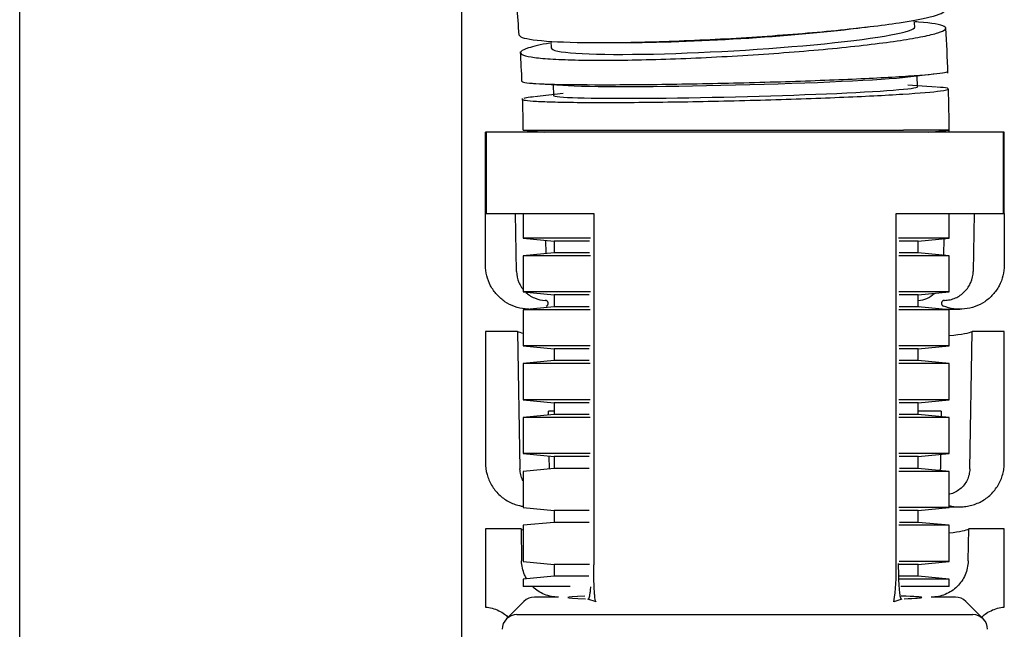
# Model space of a CAD drawing. Units: millimetres. Extents: x -21 to 904, y -32 to 1770.
# Drawn here: x 7 to 73, y 1070 to 1111 of the extents above; entities that cross this region are included whole.
import ezdxf

# ---------------------------------------------------------------- set-up
doc = ezdxf.new("R2010")
doc.units = ezdxf.units.MM
for name, color, linetype in [('(1_1)\xa0491535131_', 7, 'Continuous'), ('(2_2)\xa0492046031_', 7, 'Continuous'), ('(6_6)\xa0491844031_', 7, 'Continuous'), ('Default', 7, 'Continuous')]:
    doc.layers.add(name, color=color, linetype=linetype)

# ---------------------------------------------------------------- blocks, each defined once
blk = doc.blocks.new('SE')
at = {"layer": '(1_1)\xa0491535131_', "color": 7, "linetype": 'Continuous'}
for p, q in [((62.984, 1110.28), (64.306, 1110.439)), ((67.329, 1110.421), (67.303, 1110.877)), ((42.644, 1109.446), (42.671, 1108.993)), ((45.635, 1109.36), (47.004, 1109.354)), ((66.855, 1107.027), (68.827, 1107.255)), ((67.519, 1106.364), (67.501, 1107.101)), ((41.463, 1106.592), (43.457, 1106.459)), ((42.808, 1106.502), (42.826, 1105.765)), ((68.815, 1106.34), (66.868, 1106.47)), ((43.47, 1105.902), (41.526, 1105.677)), ((40.818, 1103.408), (42.184, 1103.276)), ((68.263, 1103.276), (69.668, 1103.411)), ((40.774, 1097.776), (40.774, 1096.103)), ((69.674, 1096.103), (69.674, 1097.776)), ((45.327, 1096.103), (40.774, 1096.103)), ((40.774, 1096.103), (42.874, 1095.901)), ((45.256, 1095.901), (42.874, 1095.901)), ((42.874, 1095.901), (42.874, 1095.101)), ((69.674, 1096.103), (66.24, 1096.103)), ((67.574, 1095.901), (66.271, 1095.901)), ((67.574, 1095.901), (69.674, 1096.103)), ((67.574, 1095.101), (67.574, 1095.901)), ((42.874, 1095.101), (40.774, 1094.898)), ((45.326, 1094.898), (40.774, 1094.898)), ((40.774, 1094.898), (40.774, 1092.448)), ((45.255, 1095.101), (42.874, 1095.101)), ((69.674, 1094.898), (66.242, 1094.898)), ((67.574, 1095.101), (66.272, 1095.101)), ((69.674, 1094.898), (67.574, 1095.101)), ((69.674, 1092.448), (69.674, 1094.898)), ((45.323, 1092.448), (40.774, 1092.448)), ((40.774, 1092.448), (42.874, 1092.246)), ((45.252, 1092.246), (42.874, 1092.246)), ((42.874, 1092.246), (42.874, 1091.446)), ((69.674, 1092.448), (66.245, 1092.448)), ((67.574, 1092.246), (66.275, 1092.246)), ((67.574, 1092.246), (69.674, 1092.448)), ((67.574, 1091.446), (67.574, 1092.246)), ((42.874, 1091.446), (40.774, 1091.244)), ((45.321, 1091.244), (40.774, 1091.244)), ((40.774, 1091.244), (40.774, 1088.793)), ((45.251, 1091.446), (42.874, 1091.446)), ((69.674, 1091.244), (66.246, 1091.244)), ((67.574, 1091.446), (66.276, 1091.446)), ((69.674, 1091.244), (67.574, 1091.446)), ((69.674, 1088.793), (69.674, 1091.244)), ((45.318, 1088.793), (40.774, 1088.793)), ((40.774, 1088.793), (42.874, 1088.591)), ((45.247, 1088.591), (42.874, 1088.591)), ((42.874, 1088.591), (42.874, 1087.791)), ((69.674, 1088.793), (66.249, 1088.793)), ((67.574, 1088.591), (66.279, 1088.591)), ((67.574, 1088.591), (69.674, 1088.793)), ((67.574, 1087.791), (67.574, 1088.591)), ((42.874, 1087.791), (40.774, 1087.589)), ((45.317, 1087.589), (40.774, 1087.589)), ((40.774, 1087.589), (40.774, 1085.139)), ((45.246, 1087.791), (42.874, 1087.791)), ((69.674, 1087.589), (66.25, 1087.589)), ((67.574, 1087.791), (66.28, 1087.791)), ((69.674, 1087.589), (67.574, 1087.791)), ((69.674, 1085.139), (69.674, 1087.589)), ((45.314, 1085.139), (40.774, 1085.139)), ((40.774, 1085.139), (42.874, 1084.937)), ((45.243, 1084.937), (42.874, 1084.937)), ((42.874, 1084.937), (42.874, 1084.137)), ((69.674, 1085.139), (66.253, 1085.139)), ((67.574, 1084.937), (66.283, 1084.937)), ((67.574, 1084.937), (69.674, 1085.139)), ((67.574, 1084.137), (67.574, 1084.937)), ((42.874, 1084.137), (40.774, 1083.934)), ((45.313, 1083.934), (40.774, 1083.934)), ((40.774, 1083.934), (40.774, 1081.484)), ((45.242, 1084.137), (42.874, 1084.137)), ((69.674, 1083.934), (66.254, 1083.934)), ((67.574, 1084.137), (66.283, 1084.137)), ((69.674, 1083.934), (67.574, 1084.137)), ((69.674, 1081.484), (69.674, 1083.934)), ((45.31, 1081.484), (40.774, 1081.484)), ((40.774, 1081.484), (42.874, 1081.282)), ((45.238, 1081.282), (42.874, 1081.282)), ((42.874, 1081.282), (42.874, 1080.482)), ((69.674, 1081.484), (66.257, 1081.484)), ((67.574, 1081.282), (66.286, 1081.282)), ((67.574, 1081.282), (69.674, 1081.484)), ((67.574, 1080.482), (67.574, 1081.282)), ((42.874, 1080.482), (40.774, 1080.28)), ((40.774, 1080.28), (40.774, 1077.83)), ((45.237, 1080.482), (42.874, 1080.482)), ((69.674, 1080.28), (66.258, 1080.28)), ((67.574, 1080.482), (66.287, 1080.482)), ((69.674, 1080.28), (67.574, 1080.482)), ((69.674, 1077.83), (69.674, 1080.28)), ((40.774, 1077.83), (42.874, 1077.627)), ((45.234, 1077.627), (42.874, 1077.627)), ((42.874, 1077.627), (42.874, 1076.827)), ((69.674, 1077.83), (66.261, 1077.83)), ((67.574, 1077.627), (66.29, 1077.627)), ((67.574, 1077.627), (69.674, 1077.83)), ((67.574, 1076.827), (67.574, 1077.627)), ((42.874, 1076.827), (40.774, 1076.625)), ((40.774, 1076.625), (40.774, 1074.175)), ((45.233, 1076.827), (42.874, 1076.827)), ((69.674, 1076.625), (66.262, 1076.625)), ((67.574, 1076.827), (66.291, 1076.827)), ((69.674, 1076.625), (67.574, 1076.827)), ((69.674, 1074.175), (69.674, 1076.625)), ((40.774, 1074.175), (42.874, 1073.973)), ((45.256, 1073.973), (42.874, 1073.973)), ((42.874, 1073.973), (42.874, 1073.173)), ((69.674, 1074.175), (66.265, 1074.175)), ((67.574, 1073.973), (66.272, 1073.973)), ((67.574, 1073.973), (69.674, 1074.175)), ((67.574, 1073.173), (67.574, 1073.973)), ((42.874, 1073.173), (40.774, 1072.971)), ((40.774, 1072.971), (40.774, 1072.471)), ((45.216, 1073.173), (42.874, 1073.173)), ((69.674, 1072.971), (66.283, 1072.971)), ((67.574, 1073.173), (66.305, 1073.173)), ((69.674, 1072.971), (67.574, 1073.173)), ((69.674, 1072.471), (69.674, 1072.971)), ((43.965, 1072.471), (40.774, 1072.471)), ((69.674, 1072.471), (66.397, 1072.471))]:
    blk.add_line(p, q, dxfattribs=at)
for centre, radius, start, end in [((-26.992, 1104.887), 67.673, 4.21943, 5.89367), ((-41.77, 1103.271), 111.429, 2.06239, 3.63793), ((-34.522, 1103.817), 75.263, 2.20691, 3.74943), ((-51.128, 1102.784), 91.898, 0.39169, 1.74046), ((-52.401, 1102.635), 122.074, 0.32905, 1.67976)]:
    blk.add_arc(centre, radius, start, end, dxfattribs=at)
for centre, major_axis, ratio, start_param, end_param in [((55, 1109.707), (-12.329, -0.714), 0.073138, 0, 3.141593), ((54.954, 1110.504), (-12.329, -0.714), 0.073138, 0.865789, 2.275803), ((55.153, 1106.864), (-12.346, -0.3), 0.030752, 0.325223, 2.816369), ((55.172, 1106.064), (-12.346, -0.3), 0.030752, 0, 3.141593)]:
    blk.add_ellipse(centre, major_axis=major_axis, ratio=ratio, start_param=start_param, end_param=end_param, dxfattribs=at)
for points, knots in [([(40.5, 1109.866), (40.504, 1109.827), (40.537, 1109.789), (40.823, 1109.629), (41.423, 1109.529), (43.26, 1109.395), (44.518, 1109.359), (46.735, 1109.359), (47.544, 1109.367), (49.226, 1109.402), (50.101, 1109.427), (51.92, 1109.494), (52.864, 1109.536), (54.738, 1109.633), (55.68, 1109.688), (58.516, 1109.876), (60.331, 1110.024), (63.632, 1110.349), (65.086, 1110.524), (67.444, 1110.879), (68.306, 1111.053), (69.074, 1111.298), (69.238, 1111.375), (69.343, 1111.479), (69.357, 1111.51), (69.355, 1111.539)], [0.1071258, 0.1071258, 0.1071258, 0.1071258, 0.125, 0.125, 0.1875, 0.1875, 0.25, 0.25, 0.28125, 0.28125, 0.3125, 0.3125, 0.34375, 0.34375, 0.375, 0.375, 0.4375, 0.4375, 0.5, 0.5, 0.5625, 0.5625, 0.59375, 0.59375, 0.607001, 0.607001, 0.607001, 0.607001]), ([(66.356, 1109.506), (66.937, 1109.593), (67.453, 1109.682), (68.305, 1109.855), (68.646, 1109.939), (69.156, 1110.102), (69.322, 1110.181), (69.466, 1110.327), (69.447, 1110.394), (69.108, 1110.583), (68.515, 1110.681), (67.516, 1110.754), (67.444, 1110.759), (67.372, 1110.764)], [0, 0, 0, 0, 0.0625, 0.0625, 0.125, 0.125, 0.1875, 0.1875, 0.25, 0.25, 0.375, 0.375, 0.3843098, 0.3843098, 0.3843098, 0.3843098]), ([(42.571, 1109.324), (41.944, 1109.21), (41.453, 1109.097), (40.613, 1108.829), (40.463, 1108.678), (40.798, 1108.492), (41.004, 1108.435), (41.59, 1108.337), (41.968, 1108.296), (42.892, 1108.228), (43.441, 1108.202), (44.664, 1108.168), (45.343, 1108.159), (47.585, 1108.159), (49.289, 1108.194), (52.023, 1108.295), (52.949, 1108.336), (54.827, 1108.434), (55.787, 1108.491), (58.593, 1108.677), (60.431, 1108.827), (63.708, 1109.151), (65.179, 1109.328), (66.356, 1109.506)], [0.0430069, 0.0430069, 0.0430069, 0.0430069, 0.125, 0.125, 0.25, 0.25, 0.3125, 0.3125, 0.375, 0.375, 0.4375, 0.4375, 0.5, 0.5, 0.625, 0.625, 0.6875, 0.6875, 0.75, 0.75, 0.875, 0.875, 1, 1, 1, 1]), ([(40.688, 1106.715), (40.689, 1106.698), (40.722, 1106.682), (41.006, 1106.615), (41.603, 1106.573), (43.438, 1106.516), (44.695, 1106.502), (46.912, 1106.501), (47.721, 1106.505), (49.404, 1106.519), (50.279, 1106.53), (52.1, 1106.558), (53.045, 1106.576), (54.922, 1106.616), (55.864, 1106.64), (58.705, 1106.718), (60.523, 1106.78), (63.832, 1106.917), (65.29, 1106.99), (67.656, 1107.139), (68.522, 1107.212), (69.295, 1107.315), (69.461, 1107.347), (69.567, 1107.391), (69.582, 1107.403), (69.582, 1107.415)], [0.1066828, 0.1066828, 0.1066828, 0.1066828, 0.125, 0.125, 0.1875, 0.1875, 0.25, 0.25, 0.28125, 0.28125, 0.3125, 0.3125, 0.34375, 0.34375, 0.375, 0.375, 0.4375, 0.4375, 0.5, 0.5, 0.5625, 0.5625, 0.59375, 0.59375, 0.6066049, 0.6066049, 0.6066049, 0.6066049]), ([(69.57, 1106.249), (69.557, 1106.254), (69.541, 1106.258), (69.406, 1106.29), (69.182, 1106.315), (68.859, 1106.337)], [0.23955452, 0.23955452, 0.23955452, 0.23955452, 0.25, 0.25, 0.31659409, 0.31659409, 0.31659409, 0.31659409]), ([(40.732, 1105.511), (40.732, 1105.494), (40.764, 1105.478), (40.939, 1105.436), (41.144, 1105.412), (41.728, 1105.371), (42.105, 1105.354), (43.027, 1105.325), (43.576, 1105.314), (44.798, 1105.3), (45.476, 1105.296), (47.719, 1105.296), (49.423, 1105.311), (52.16, 1105.353), (53.087, 1105.371), (54.967, 1105.412), (55.929, 1105.436), (58.738, 1105.514), (60.58, 1105.577), (63.866, 1105.713), (65.34, 1105.788), (66.522, 1105.862)], [0.2129481, 0.2129481, 0.2129481, 0.2129481, 0.25, 0.25, 0.3125, 0.3125, 0.375, 0.375, 0.4375, 0.4375, 0.5, 0.5, 0.625, 0.625, 0.6875, 0.6875, 0.75, 0.75, 0.875, 0.875, 1, 1, 1, 1]), ([(41.485, 1105.672), (41.409, 1105.663), (41.338, 1105.654), (41.043, 1105.615), (40.885, 1105.585), (40.801, 1105.557)], [0.10921582, 0.10921582, 0.10921582, 0.10921582, 0.125, 0.125, 0.18148883, 0.18148883, 0.18148883, 0.18148883]), ([(66.522, 1105.862), (67.69, 1105.936), (68.567, 1106.011), (69.438, 1106.127), (69.62, 1106.172), (69.621, 1106.213)], [0, 0, 0, 0, 0.125, 0.125, 0.212861, 0.212861, 0.212861, 0.212861]), ([(40.771, 1103.412), (40.77, 1103.412), (40.803, 1103.412), (40.978, 1103.413), (41.182, 1103.413), (41.765, 1103.413), (42.142, 1103.413), (43.064, 1103.413), (43.613, 1103.413), (44.835, 1103.413), (45.513, 1103.413), (47.756, 1103.413), (49.46, 1103.413), (52.198, 1103.413), (53.125, 1103.413), (55.006, 1103.413), (55.968, 1103.413), (58.779, 1103.412), (60.622, 1103.412), (63.909, 1103.412), (65.385, 1103.412), (66.567, 1103.412)], [0.2126861, 0.2126861, 0.2126861, 0.2126861, 0.25, 0.25, 0.3125, 0.3125, 0.375, 0.375, 0.4375, 0.4375, 0.5, 0.5, 0.625, 0.625, 0.6875, 0.6875, 0.75, 0.75, 0.875, 0.875, 1, 1, 1, 1]), ([(69.67, 1103.412), (69.67, 1103.412), (69.655, 1103.412), (69.55, 1103.412), (69.385, 1103.412), (68.871, 1103.412), (68.521, 1103.412), (67.665, 1103.412), (67.158, 1103.412), (66.567, 1103.412)], [0.7872479, 0.7872479, 0.7872479, 0.7872479, 0.8125, 0.8125, 0.875, 0.875, 0.9375, 0.9375, 1, 1, 1, 1])]:
    blk.add_open_spline(points, degree=3, knots=knots, dxfattribs=at)
at = {"layer": '(2_2)\xa0492046031_', "color": 7, "linetype": 'Continuous'}
for p, q in [((6.607, 675.201), (6.607, 1748.601)), ((36.607, 768.201), (36.607, 1720.181))]:
    blk.add_line(p, q, dxfattribs=at)
at = {"layer": '(6_6)\xa0491844031_', "color": 7, "linetype": 'Continuous'}
for p, q in [((38.261, 1103.276), (38.205, 1103.276)), ((38.205, 1097.776), (38.205, 1103.276)), ((73.353, 1103.276), (38.261, 1103.276)), ((38.261, 1103.276), (38.261, 1097.776)), ((73.409, 1103.276), (73.353, 1103.276)), ((73.353, 1097.776), (73.353, 1103.276)), ((73.409, 1097.776), (73.409, 1103.276)), ((38.205, 1094.276), (38.205, 1097.776)), ((38.205, 1097.776), (38.261, 1097.776)), ((38.261, 1097.776), (45.549, 1097.776)), ((40.314, 1093.841), (40.245, 1097.776)), ((45.549, 1097.776), (45.549, 1073.948)), ((66.065, 1097.776), (73.353, 1097.776)), ((66.065, 1073.948), (66.065, 1097.776)), ((71.369, 1097.776), (71.3, 1093.841)), ((73.353, 1097.776), (73.409, 1097.776)), ((73.409, 1097.776), (73.409, 1094.276)), ((42.324, 1095.048), (42.31, 1095.955)), ((69.305, 1096.067), (69.288, 1094.936)), ((69.336, 1091.276), (70.399, 1091.276)), ((38.205, 1089.776), (38.205, 1080.876)), ((40.385, 1089.776), (38.205, 1089.776)), ((40.385, 1089.776), (40.548, 1080.445)), ((71.065, 1080.445), (71.228, 1089.776)), ((73.409, 1089.776), (71.228, 1089.776)), ((73.409, 1080.876), (73.409, 1089.776)), ((42.874, 1084.376), (42.485, 1084.376)), ((42.49, 1084.1), (42.485, 1084.376)), ((69.128, 1084.376), (67.574, 1084.376)), ((69.128, 1084.376), (69.122, 1083.988)), ((42.545, 1080.45), (42.532, 1081.315)), ((69.083, 1081.427), (69.069, 1080.445)), ((69.674, 1077.876), (70.399, 1077.876)), ((40.62, 1076.376), (38.205, 1076.376)), ((38.205, 1076.376), (38.205, 1071.076)), ((40.62, 1076.376), (40.658, 1074.21)), ((70.956, 1074.21), (70.994, 1076.376)), ((73.409, 1076.376), (70.994, 1076.376)), ((73.409, 1071.076), (73.409, 1076.376)), ((43.164, 1071.757), (41.525, 1071.757)), ((45.708, 1071.431), (45.157, 1071.614)), ((66.457, 1071.614), (65.906, 1071.431)), ((70.089, 1071.757), (68.45, 1071.757)), ((40.817, 1071.464), (39.635, 1070.282)), ((71.978, 1070.282), (70.796, 1071.464)), ((40.343, 1070.575), (71.27, 1070.575))]:
    blk.add_line(p, q, dxfattribs=at)
blk.add_arc((54.93, 1073.387), 11.149, 349.89497, 2.88786, dxfattribs=at)
for centre, major_axis, ratio, start_param, end_param in [((67.539, 1093.876), (0, -2), 0.866025, 0.027724, 0.703001), ((67.592, 1091.677), (0, -0.2), 0.866025, 3.169317, 3.247458), ((68.494, 1094.276), (0, 3), 0.866025, 2.760529, 2.811209), ((55.807, 1089.845), (-15.478, 0), 0.052408, 0.085009, 0.240306), ((55.807, 1089.845), (15.478, 0), 0.052408, -0.460234, -0.085009), ((67.51, 1080.476), (0, 1.8), 0.866025, 4.635796, 4.694936), ((55.807, 1076.445), (-15.244, 0), 0.052408, 0.086303, 0.166516), ((55.807, 1076.445), (15.244, 0), 0.052408, -0.428245, -0.086303), ((41.524, 1070.757), (-0.707, -0.707), 0.999695, 3.926839, 4.712389), ((55.807, 1071.734), (12, 0), 0.017455, 2.700117, 3.589286), ((55.807, 1071.734), (12, 0), 0.017455, 0, 0.485265), ((55.807, 1071.734), (12, 0), 0.017455, 5.83513, 6.283185), ((70.089, 1070.757), (0.707, -0.707), 0.999695, 1.570796, 2.356347), ((40.343, 1069.575), (-0.707, -0.707), 0.999695, 3.926839, 5.497939), ((71.271, 1069.575), (0.707, -0.707), 0.999695, 0.785246, 2.356347)]:
    blk.add_ellipse(centre, major_axis=major_axis, ratio=ratio, start_param=start_param, end_param=end_param, dxfattribs=at)
for points, knots in [([(41.151, 1091.277), (41.066, 1091.279), (40.98, 1091.284), (40.653, 1091.319), (40.415, 1091.373), (39.952, 1091.542), (39.735, 1091.652), (39.33, 1091.924), (39.142, 1092.087), (38.816, 1092.448), (38.673, 1092.649), (38.442, 1093.083), (38.353, 1093.315), (38.235, 1093.788), (38.205, 1094.03), (38.205, 1094.276)], [0.2062829, 0.2062829, 0.2062829, 0.2062829, 0.25, 0.25, 0.375, 0.375, 0.5, 0.5, 0.625, 0.625, 0.75, 0.75, 0.875, 0.875, 1, 1, 1, 1]), ([(73.409, 1094.276), (73.409, 1094.03), (73.379, 1093.789), (73.26, 1093.314), (73.171, 1093.082), (72.942, 1092.653), (72.799, 1092.449), (72.471, 1092.087), (72.287, 1091.927), (71.878, 1091.652), (71.66, 1091.541), (71.202, 1091.375), (70.959, 1091.319), (70.474, 1091.267), (70.227, 1091.271), (69.742, 1091.338), (69.506, 1091.401), (69.278, 1091.491)], [0, 0, 0, 0, 0.125, 0.125, 0.25, 0.25, 0.375, 0.375, 0.5, 0.5, 0.625, 0.625, 0.75, 0.75, 0.875, 0.875, 1, 1, 1, 1]), ([(40.314, 1093.841), (40.318, 1093.588), (40.373, 1093.33), (40.523, 1092.978), (40.583, 1092.867), (40.691, 1092.707), (40.73, 1092.655), (40.772, 1092.604)], [0, 0, 0, 0, 0.25, 0.25, 0.375, 0.375, 0.4391914, 0.4391914, 0.4391914, 0.4391914]), ([(69.348, 1091.877), (69.476, 1091.881), (69.602, 1091.896), (69.85, 1091.951), (69.973, 1091.99), (70.207, 1092.091), (70.319, 1092.153), (70.529, 1092.295), (70.628, 1092.378), (70.808, 1092.558), (70.888, 1092.656), (71.031, 1092.868), (71.092, 1092.982), (71.241, 1093.332), (71.295, 1093.588), (71.3, 1093.841)], [0, 0, 0, 0, 0.125, 0.125, 0.25, 0.25, 0.375, 0.375, 0.5, 0.5, 0.625, 0.625, 0.75, 0.75, 1, 1, 1, 1]), ([(40.957, 1092.408), (41.03, 1092.341), (41.108, 1092.28), (41.295, 1092.152), (41.408, 1092.09), (41.758, 1091.94), (42.013, 1091.884), (42.266, 1091.877)], [0.5275178, 0.5275178, 0.5275178, 0.5275178, 0.625, 0.625, 0.75, 0.75, 1, 1, 1, 1]), ([(42.335, 1091.491), (42.378, 1091.508), (42.414, 1091.54), (42.458, 1091.62), (42.466, 1091.667), (42.45, 1091.758), (42.426, 1091.799), (42.356, 1091.859), (42.312, 1091.876), (42.266, 1091.877)], [0, 0, 0, 0, 0.25, 0.25, 0.5, 0.5, 0.75, 0.75, 1, 1, 1, 1]), ([(69.348, 1091.877), (69.301, 1091.876), (69.257, 1091.859), (69.187, 1091.799), (69.163, 1091.758), (69.147, 1091.667), (69.155, 1091.62), (69.2, 1091.54), (69.236, 1091.508), (69.278, 1091.491)], [0, 0, 0, 0, 0.25, 0.25, 0.5, 0.5, 0.75, 0.75, 1, 1, 1, 1]), ([(38.205, 1080.876), (38.205, 1080.61), (38.241, 1080.34), (38.383, 1079.823), (38.49, 1079.574), (38.762, 1079.117), (38.931, 1078.903), (39.219, 1078.626), (39.32, 1078.541), (39.536, 1078.382), (39.65, 1078.31), (40.002, 1078.117), (40.25, 1078.022), (40.597, 1077.939), (40.683, 1077.922), (40.769, 1077.909)], [0, 0, 0, 0, 0.125, 0.125, 0.25, 0.25, 0.375, 0.375, 0.4375, 0.4375, 0.5, 0.5, 0.625, 0.625, 0.6657445, 0.6657445, 0.6657445, 0.6657445]), ([(69.667, 1077.966), (69.876, 1077.914), (70.089, 1077.884), (70.439, 1077.874), (70.575, 1077.878), (70.841, 1077.906), (70.972, 1077.928), (71.361, 1078.021), (71.615, 1078.119), (71.965, 1078.311), (72.078, 1078.382), (72.293, 1078.541), (72.397, 1078.628), (72.686, 1078.907), (72.851, 1079.116), (73.127, 1079.58), (73.231, 1079.825), (73.337, 1080.212), (73.364, 1080.345), (73.4, 1080.61), (73.409, 1080.743), (73.409, 1080.876)], [0.1490464, 0.1490464, 0.1490464, 0.1490464, 0.25, 0.25, 0.3125, 0.3125, 0.375, 0.375, 0.5, 0.5, 0.5625, 0.5625, 0.625, 0.625, 0.75, 0.75, 0.875, 0.875, 0.9375, 0.9375, 1, 1, 1, 1]), ([(40.752, 1079.646), (40.744, 1079.661), (40.736, 1079.676), (40.672, 1079.808), (40.628, 1079.932), (40.567, 1080.186), (40.551, 1080.314), (40.548, 1080.445)], [0.7338794, 0.7338794, 0.7338794, 0.7338794, 0.75, 0.75, 0.875, 0.875, 1, 1, 1, 1]), ([(71.065, 1080.445), (71.063, 1080.315), (71.046, 1080.184), (70.985, 1079.93), (70.941, 1079.808), (70.77, 1079.456), (70.604, 1079.247), (70.3, 1078.999), (70.191, 1078.929), (69.958, 1078.812), (69.834, 1078.765), (69.699, 1078.731), (69.689, 1078.728), (69.68, 1078.726)], [0, 0, 0, 0, 0.125, 0.125, 0.25, 0.25, 0.5, 0.5, 0.625, 0.625, 0.75, 0.75, 0.7594587, 0.7594587, 0.7594587, 0.7594587]), ([(41.002, 1072.989), (40.95, 1073.078), (40.903, 1073.17), (40.734, 1073.56), (40.663, 1073.883), (40.658, 1074.21)], [0.6703424, 0.6703424, 0.6703424, 0.6703424, 0.75, 0.75, 1, 1, 1, 1]), ([(70.956, 1074.21), (70.953, 1074.047), (70.934, 1073.886), (70.866, 1073.571), (70.816, 1073.415), (70.688, 1073.117), (70.61, 1072.977), (70.427, 1072.71), (70.321, 1072.584), (70.09, 1072.359), (69.965, 1072.258), (69.693, 1072.079), (69.548, 1072.003), (69.101, 1071.821), (68.776, 1071.757), (68.45, 1071.757)], [0, 0, 0, 0, 0.125, 0.125, 0.25, 0.25, 0.375, 0.375, 0.5, 0.5, 0.625, 0.625, 0.75, 0.75, 1, 1, 1, 1]), ([(45.708, 1071.431), (45.689, 1071.437), (45.67, 1071.497), (45.643, 1071.668), (45.634, 1071.738), (45.617, 1071.903), (45.609, 1071.998), (45.594, 1072.213), (45.587, 1072.336), (45.574, 1072.604), (45.569, 1072.749), (45.559, 1073.065), (45.555, 1073.233), (45.55, 1073.582), (45.549, 1073.765), (45.549, 1073.948)], [0, 0, 0, 0, 0.25, 0.25, 0.375, 0.375, 0.5, 0.5, 0.625, 0.625, 0.75, 0.75, 0.875, 0.875, 1, 1, 1, 1]), ([(66.457, 1071.614), (66.433, 1071.606), (66.41, 1071.628), (66.376, 1071.727), (66.365, 1071.771), (66.342, 1071.889), (66.331, 1071.962), (66.31, 1072.141), (66.3, 1072.249), (66.28, 1072.503), (66.272, 1072.647), (66.256, 1072.985), (66.25, 1073.172), (66.241, 1073.585), (66.238, 1073.804), (66.238, 1074.03)], [0, 0, 0, 0, 0.25, 0.25, 0.375, 0.375, 0.5, 0.5, 0.625, 0.625, 0.75, 0.75, 0.875, 0.875, 1, 1, 1, 1]), ([(43.164, 1071.757), (43, 1071.757), (42.84, 1071.773), (42.524, 1071.834), (42.366, 1071.881), (42.066, 1072.003), (41.923, 1072.078), (41.661, 1072.249), (41.539, 1072.346), (41.429, 1072.451)], [0, 0, 0, 0, 0.125, 0.125, 0.25, 0.25, 0.375, 0.375, 0.4927994, 0.4927994, 0.4927994, 0.4927994]), ([(45.328, 1072.444), (45.327, 1072.421), (45.325, 1072.398), (45.314, 1072.25), (45.304, 1072.142), (45.282, 1071.963), (45.271, 1071.891), (45.249, 1071.773), (45.238, 1071.728), (45.203, 1071.628), (45.18, 1071.606), (45.157, 1071.614)], [0.3531496, 0.3531496, 0.3531496, 0.3531496, 0.375, 0.375, 0.5, 0.5, 0.625, 0.625, 0.75, 0.75, 1, 1, 1, 1]), ([(38.205, 1071.076), (38.362, 1071.065), (38.515, 1071.039), (38.815, 1070.959), (38.963, 1070.905), (39.246, 1070.77), (39.379, 1070.69), (39.589, 1070.535), (39.67, 1070.467), (39.747, 1070.394)], [0, 0, 0, 0, 0.125, 0.125, 0.25, 0.25, 0.375, 0.375, 0.4594928, 0.4594928, 0.4594928, 0.4594928]), ([(71.867, 1070.395), (71.942, 1070.466), (72.022, 1070.533), (72.231, 1070.688), (72.367, 1070.769), (72.788, 1070.971), (73.095, 1071.053), (73.409, 1071.076)], [0.5412702, 0.5412702, 0.5412702, 0.5412702, 0.625, 0.625, 0.75, 0.75, 1, 1, 1, 1])]:
    blk.add_open_spline(points, degree=3, knots=knots, dxfattribs=at)

msp = doc.modelspace()

# ---------------------------------------------------------------- block references
at = {"layer": 'Default'}
msp.add_blockref('SE', (0, 0), dxfattribs=at)

doc.saveas('drawing.dxf')
